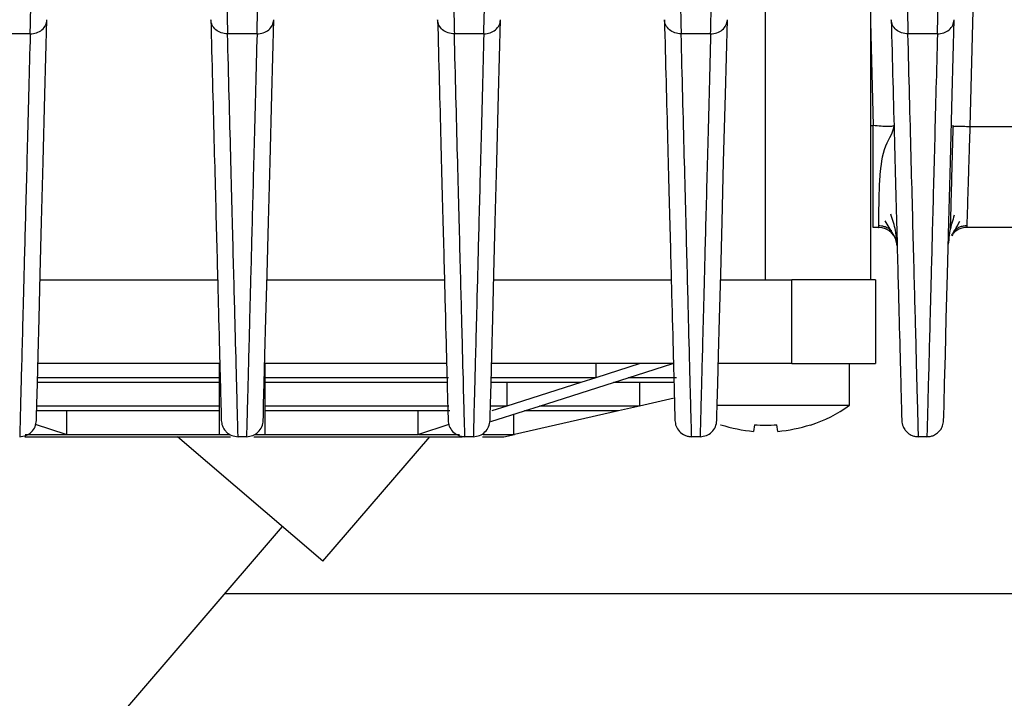
# Model space of a CAD drawing. Units: millimetres. Extents: x 4 to 416, y 4 to 293.
# Drawn here: x 237 to 241, y 210 to 213 of the extents above; entities that cross this region are included whole.
import ezdxf

# ---------------------------------------------------------------- set-up
doc = ezdxf.new("R2010")
doc.units = ezdxf.units.MM
doc.layers.add('FORMAT', color=7, linetype='Continuous')
doc.styles.add('SLDTEXTSTYLE0', font='TXT', dxfattribs={"width": 0.75})
doc.dimstyles.new('SLDDIMSTYLE1', dxfattribs={"dimtxt": 3.5, "dimasz": 3.302, "dimexe": 0, "dimexo": 0.0625, "dimgap": 0.875, "dimtad": 1, "dimdec": 0, "dimlfac": 11, "dimrnd": 1e-09, "dimzin": 12, "dimdsep": 46, "dimtxsty": 'SLDTEXTSTYLE0', "dimsah": 1, "dimcen": 0.09, "dimadec": 0, "dimazin": 3, "dimtfac": 1, "dimtdec": 0, "dimtofl": 0, "dimtmove": 0, "dimatfit": 3, "dimfxl": 0, "dimfrac": 2, "dimtolj": 1, "dimtzin": 12, "dimarcsym": 0})

# ---------------------------------------------------------------- blocks, each defined once
blk = doc.blocks.new('_D_4')
at = {"layer": 'FORMAT'}
for p, q in [((182.043, 202.0559), (182.043, 275.1153)), ((248.2665, 227.4658), (248.2665, 275.1153)), ((182.043, 274.1153), (248.2665, 274.1153))]:
    blk.add_line(p, q, dxfattribs=at)
for points in [[(182.043, 274.1153), (185.345, 273.6073), (185.345, 274.6233)], [(248.2665, 274.1153), (244.9645, 274.6233), (244.9645, 273.6073)]]:
    blk.add_solid(points, dxfattribs=at)
at = {"layer": 'FORMAT', "insert": (209.9861, 278.6271), "char_height": 3.5, "attachment_point": 1, "style": 'SLDTEXTSTYLE0'}
blk.add_mtext('728', dxfattribs=at)
blk = doc.blocks.new('_D_11')
at = {"layer": 'FORMAT'}
for p, q in [((189.721, 223.5113), (189.721, 187.8991)), ((246.4483, 223.5113), (246.4483, 187.8991)), ((246.4483, 188.8991), (189.721, 188.8991))]:
    blk.add_line(p, q, dxfattribs=at)
for points in [[(189.721, 188.8991), (193.023, 188.3911), (193.023, 189.4071)], [(246.4483, 188.8991), (243.1463, 189.4071), (243.1463, 188.3911)]]:
    blk.add_solid(points, dxfattribs=at)
at = {"layer": 'FORMAT', "insert": (214.2055, 193.4108), "char_height": 3.5, "attachment_point": 1, "style": 'SLDTEXTSTYLE0'}
blk.add_mtext('624', dxfattribs=at)

msp = doc.modelspace()

# ---------------------------------------------------------------- linework, layer by layer
at = {"color": 7, "linetype": 'Continuous', "lineweight": 25}
for p, q in [((240.9273, 212.3136), (241.0255, 216.0622)), ((240.0392, 211.6477), (240.0392, 213.0113)), ((240.4938, 213.0113), (240.4938, 211.6477)), ((240.4938, 212.7681), (240.5056, 212.3176)), ((236.8456, 212.7153), (236.7177, 212.7153)), ((237.8305, 212.7153), (237.7026, 212.7153)), ((238.8153, 212.7153), (238.6874, 212.7153)), ((239.8002, 212.7153), (239.6723, 212.7153)), ((240.785, 212.7153), (240.6571, 212.7153)), ((240.4938, 212.3176), (240.5056, 212.3176)), ((240.9273, 212.3136), (241.4996, 212.3136)), ((240.5573, 211.904), (240.6038, 211.8246)), ((240.5283, 211.8749), (240.5056, 211.8749)), ((240.5283, 211.8749), (240.5289, 211.875)), ((241.5132, 211.8749), (240.9138, 211.8749)), ((240.6099, 211.8045), (240.6079, 211.8214)), ((240.8344, 211.8201), (240.8322, 211.8025)), ((236.8887, 211.6477), (237.6594, 211.6477)), ((237.8736, 211.6477), (238.6443, 211.6477)), ((238.8584, 211.6477), (239.6291, 211.6477)), ((239.8433, 211.6477), (240.1529, 211.6477)), ((240.1529, 211.284), (240.1529, 211.6477)), ((240.5165, 211.6477), (240.1529, 211.6477)), ((240.5165, 211.6477), (240.5165, 211.284)), ((237.669, 211.284), (236.8792, 211.284)), ((237.6665, 211.285), (237.6665, 211.099)), ((237.6665, 211.2836), (237.6665, 211.222)), ((238.6538, 211.284), (237.864, 211.284)), ((237.8665, 211.099), (237.8665, 211.285)), ((237.8665, 211.222), (237.8665, 211.2836)), ((239.6387, 211.284), (238.8489, 211.284)), ((239.3013, 211.284), (239.3013, 211.2223)), ((239.4944, 211.2836), (239.3014, 211.222)), ((239.4428, 211.222), (239.6358, 211.2836)), ((240.1529, 211.284), (239.8337, 211.284)), ((240.1529, 211.284), (240.5165, 211.284)), ((240.4029, 211.1022), (240.4029, 211.284)), ((236.8776, 211.2224), (237.6665, 211.2224)), ((237.6665, 211.222), (237.6665, 211.2014)), ((237.8665, 211.2224), (238.6616, 211.2224)), ((237.8665, 211.2014), (237.8665, 211.222)), ((238.8473, 211.2224), (239.3013, 211.2224)), ((239.3014, 211.222), (239.237, 211.2014)), ((239.3784, 211.2014), (239.4428, 211.222)), ((239.4427, 211.2224), (239.6524, 211.2224)), ((237.6665, 211.2019), (236.8781, 211.2019)), ((237.6665, 211.2014), (237.6665, 211.0986)), ((238.6549, 211.2019), (237.8665, 211.2019)), ((237.8665, 211.0986), (237.8665, 211.2014)), ((239.237, 211.2019), (238.8467, 211.2019)), ((238.9151, 211.2019), (238.9151, 211.099)), ((239.237, 211.2014), (238.9152, 211.0986)), ((239.0566, 211.0986), (239.3784, 211.2014)), ((239.6421, 211.2019), (239.3784, 211.2019)), ((239.4909, 211.2019), (239.4909, 211.0993)), ((239.6426, 211.1329), (239.491, 211.0986)), ((237.6665, 211.0787), (236.8738, 211.0787)), ((236.8744, 211.0993), (237.6665, 211.0993)), ((237.0045, 210.9761), (237.0045, 211.0787)), ((237.6665, 211.0986), (237.6665, 211.0781)), ((237.8665, 211.0993), (238.6635, 211.0993)), ((237.8665, 211.0781), (237.8665, 211.0986)), ((238.668, 211.0787), (237.8665, 211.0787)), ((238.5285, 211.0787), (238.5285, 210.9761)), ((238.844, 211.0993), (238.9151, 211.0993)), ((238.9152, 211.0986), (238.8508, 211.0781)), ((239.3998, 211.0787), (238.9921, 211.0787)), ((238.9922, 211.0781), (239.0566, 211.0986)), ((239.0565, 211.0993), (239.4909, 211.0993)), ((239.491, 211.0986), (239.4, 211.0781)), ((239.829, 211.1022), (240.4029, 211.1022)), ((237.6665, 211.0781), (237.6665, 210.9761)), ((237.8665, 210.9761), (237.8665, 211.0781)), ((238.8462, 211.0315), (238.9922, 211.0781)), ((238.9441, 211.0627), (238.9441, 210.9761)), ((239.4, 211.0781), (238.9483, 210.9761)), ((237.0015, 210.9761), (236.8687, 211.0185)), ((238.664, 211.0184), (238.5315, 210.9761)), ((239.8441, 211.0161), (239.845, 211.0178)), ((239.9907, 211.0178), (239.987, 210.989)), ((240.0914, 210.989), (240.0878, 211.0178)), ((240.2343, 211.0161), (240.2335, 211.0178)), ((236.8218, 210.9658), (237.7155, 210.9658)), ((236.824, 210.9761), (236.8631, 210.9761)), ((236.8601, 210.9761), (236.9308, 210.9761)), ((236.9308, 210.9761), (237.0015, 210.9761)), ((237.0015, 210.9761), (237.0045, 210.9761)), ((237.0045, 210.9761), (237.6665, 210.9761)), ((238.1165, 210.4248), (237.4853, 210.9658)), ((237.6665, 210.9761), (237.7133, 210.9761)), ((237.7849, 210.9658), (237.7482, 210.9658)), ((237.8164, 210.9658), (238.7215, 210.9658)), ((237.8198, 210.9761), (237.8665, 210.9761)), ((237.8665, 210.9761), (238.5285, 210.9761)), ((238.1165, 210.4248), (238.5803, 210.9658)), ((238.5315, 210.9761), (238.5285, 210.9761)), ((238.5315, 210.9761), (238.6022, 210.9761)), ((238.6022, 210.9761), (238.6729, 210.9761)), ((238.6699, 210.9761), (238.7103, 210.9761)), ((238.7697, 210.9658), (238.733, 210.9658)), ((238.8095, 210.9658), (238.9029, 210.9658)), ((238.8123, 210.9761), (238.9441, 210.9761)), ((238.9029, 210.9658), (238.9483, 210.9761)), ((238.9441, 210.9761), (238.9483, 210.9761)), ((239.7546, 210.9658), (239.7179, 210.9658)), ((240.7394, 210.9658), (240.7027, 210.9658)), ((236.491, 208.8846), (237.9405, 210.5756)), ((244.4483, 210.284), (237.6905, 210.284))]:
    msp.add_line(p, q, dxfattribs=at)
at = {"color": 7, "linetype": 'Continuous', "lineweight": 25, "flags": 128}
for points in [[(236.8727, 211.0367), (236.8732, 211.0544), (236.8746, 211.1077), (236.8769, 211.1963), (236.8801, 211.3201), (236.8843, 211.4787), (236.8893, 211.6717), (236.8953, 211.8987), (236.9021, 212.1591), (236.9098, 212.4522), (236.9183, 212.7772)], [(237.8576, 211.0367), (237.858, 211.0544), (237.8594, 211.1077), (237.8617, 211.1963), (237.865, 211.3201), (237.8691, 211.4787), (237.8742, 211.6717), (237.8801, 211.8987), (237.887, 212.1591), (237.8946, 212.4522), (237.9031, 212.7772)], [(238.8424, 211.0367), (238.8429, 211.0544), (238.8443, 211.1077), (238.8466, 211.1963), (238.8498, 211.3201), (238.854, 211.4787), (238.859, 211.6717), (238.865, 211.8987), (238.8718, 212.1591), (238.8795, 212.4522), (238.888, 212.7772)], [(239.8273, 211.0367), (239.8277, 211.0544), (239.8291, 211.1077), (239.8314, 211.1963), (239.8347, 211.3201), (239.8388, 211.4787), (239.8439, 211.6717), (239.8498, 211.8987), (239.8566, 212.1591), (239.8643, 212.4522), (239.8728, 212.7772)], [(240.8121, 211.0367), (240.8126, 211.0544), (240.814, 211.1077), (240.8163, 211.1963), (240.8195, 211.3201), (240.8237, 211.4787), (240.8287, 211.6717), (240.8347, 211.8987), (240.8415, 212.1591), (240.8492, 212.4522), (240.8577, 212.7772)]]:
    msp.add_lwpolyline(points, dxfattribs=at)
at = {"color": 7, "linetype": 'Continuous', "lineweight": 25}
for centre, radius, start, end in [((240.5283, 211.7931), 0.0818, 1.5001, 90.0055), ((240.0392, 211.6058), 0.6212, 288.3044, 305.8306), ((240.0392, 211.6119), 0.625, 251.9026, 265.2148), ((240.0392, 211.7048), 0.6888, 265.9575, 274.0425), ((240.0393, 211.6119), 0.625, 274.7852, 288.0974)]:
    msp.add_arc(centre, radius, start, end, dxfattribs=at)
for points, knots in [([(236.8456, 212.7153), (236.8466, 212.7566), (236.8487, 212.8419), (236.8529, 213.0199), (236.8581, 213.2351), (236.8619, 213.3916), (236.864, 213.4811)], [0, 0, 0, 0, 0.241965, 0.500096, 0.714227, 1, 1, 1, 1]), ([(237.6841, 213.4811), (237.6863, 213.3916), (237.69, 213.2351), (237.6953, 213.0194), (237.6995, 212.8414), (237.7016, 212.7562), (237.7026, 212.7153)], [0, 0, 0, 0, 0.285648, 0.499905, 0.760208, 1, 1, 1, 1]), ([(237.8305, 212.7153), (237.8315, 212.7566), (237.8335, 212.8419), (237.8378, 213.0199), (237.843, 213.2351), (237.8467, 213.3916), (237.8489, 213.4811)], [0, 0, 0, 0, 0.241965, 0.500096, 0.714227, 1, 1, 1, 1]), ([(238.669, 213.4811), (238.6711, 213.3916), (238.6749, 213.2351), (238.6801, 213.0194), (238.6844, 212.8414), (238.6864, 212.7562), (238.6874, 212.7153)], [0, 0, 0, 0, 0.285648, 0.499905, 0.760208, 1, 1, 1, 1]), ([(238.8153, 212.7153), (238.8163, 212.7566), (238.8184, 212.8419), (238.8226, 213.0199), (238.8278, 213.2351), (238.8316, 213.3916), (238.8337, 213.4811)], [0, 0, 0, 0, 0.241965, 0.500096, 0.714227, 1, 1, 1, 1]), ([(239.6538, 213.4811), (239.656, 213.3916), (239.6597, 213.2351), (239.665, 213.0194), (239.6692, 212.8414), (239.6713, 212.7562), (239.6723, 212.7153)], [0, 0, 0, 0, 0.285648, 0.499905, 0.760208, 1, 1, 1, 1]), ([(239.8002, 212.7153), (239.8012, 212.7566), (239.8032, 212.8419), (239.8075, 213.0199), (239.8127, 213.2351), (239.8164, 213.3916), (239.8186, 213.4811)], [0, 0, 0, 0, 0.241965, 0.500096, 0.714227, 1, 1, 1, 1]), ([(240.6387, 213.4811), (240.6408, 213.3916), (240.6446, 213.2351), (240.6498, 213.0194), (240.6541, 212.8414), (240.6561, 212.7562), (240.6571, 212.7153)], [0, 0, 0, 0, 0.285648, 0.499905, 0.760208, 1, 1, 1, 1]), ([(240.785, 212.7153), (240.786, 212.7566), (240.7881, 212.8419), (240.7923, 213.0199), (240.7975, 213.2351), (240.8013, 213.3916), (240.8034, 213.4811)], [0, 0, 0, 0, 0.241965, 0.500096, 0.714227, 1, 1, 1, 1]), ([(236.8456, 212.7153), (236.8435, 212.6353), (236.8394, 212.4753), (236.8336, 212.2558), (236.8283, 212.0517), (236.8234, 211.8648), (236.819, 211.6949), (236.815, 211.5423), (236.8109, 211.3837), (236.8068, 211.2257), (236.8031, 211.0855), (236.8005, 210.9858), (236.8002, 210.9727), (236.8, 210.9658)], [0, 0, 0, 0, 0.0714356, 0.142871, 0.214306, 0.2857406, 0.357175, 0.428609, 0.5000428, 0.6087683, 0.728337, 0.8587478, 1, 1, 1, 1]), ([(237.7482, 210.9658), (237.7479, 210.9754), (237.7474, 210.9945), (237.7434, 211.1488), (237.737, 211.3935), (237.728, 211.738), (237.7168, 212.1696), (237.7073, 212.5334), (237.7026, 212.7153)], [0, 0, 0, 0, 0.166673, 0.333344, 0.500012, 0.666677, 0.83334, 1, 1, 1, 1]), ([(237.8305, 212.7153), (237.8284, 212.6353), (237.8242, 212.4753), (237.8185, 212.2558), (237.8131, 212.0517), (237.8083, 211.8648), (237.8038, 211.6949), (237.7999, 211.5423), (237.7957, 211.3837), (237.7916, 211.2257), (237.788, 211.0855), (237.7854, 210.9858), (237.785, 210.9727), (237.7849, 210.9658)], [0, 0, 0, 0, 0.071436, 0.142871, 0.214306, 0.285741, 0.357175, 0.428609, 0.500043, 0.608768, 0.728337, 0.858748, 1, 1, 1, 1]), ([(238.733, 210.9658), (238.7328, 210.9754), (238.7323, 210.9945), (238.7282, 211.1488), (238.7219, 211.3935), (238.7129, 211.738), (238.7016, 212.1696), (238.6922, 212.5334), (238.6874, 212.7153)], [0, 0, 0, 0, 0.166673, 0.333344, 0.500012, 0.666677, 0.83334, 1, 1, 1, 1]), ([(238.8153, 212.7153), (238.8132, 212.6353), (238.809, 212.4753), (238.8033, 212.2558), (238.798, 212.0517), (238.7931, 211.8648), (238.7887, 211.6949), (238.7847, 211.5423), (238.7806, 211.3837), (238.7765, 211.2257), (238.7728, 211.0855), (238.7702, 210.9858), (238.7699, 210.9727), (238.7697, 210.9658)], [0, 0, 0, 0, 0.071436, 0.142871, 0.214306, 0.285741, 0.357175, 0.428609, 0.500043, 0.608769, 0.728338, 0.858748, 1, 1, 1, 1]), ([(239.7179, 210.9658), (239.7176, 210.9754), (239.7171, 210.9945), (239.7131, 211.1488), (239.7067, 211.3935), (239.6977, 211.738), (239.6865, 212.1696), (239.677, 212.5334), (239.6723, 212.7153)], [0, 0, 0, 0, 0.1666732, 0.3333438, 0.5000118, 0.6666771, 0.8333399, 1, 1, 1, 1]), ([(239.8002, 212.7153), (239.7981, 212.6353), (239.7939, 212.4753), (239.7882, 212.2558), (239.7828, 212.0517), (239.778, 211.8648), (239.7735, 211.6949), (239.7696, 211.5423), (239.7654, 211.3837), (239.7613, 211.2257), (239.7577, 211.0855), (239.7551, 210.9858), (239.7547, 210.9727), (239.7546, 210.9658)], [0, 0, 0, 0, 0.071436, 0.142871, 0.214306, 0.285741, 0.357175, 0.428609, 0.500043, 0.608769, 0.728338, 0.858748, 1, 1, 1, 1]), ([(240.7027, 210.9658), (240.7025, 210.9754), (240.702, 210.9945), (240.6979, 211.1488), (240.6916, 211.3935), (240.6826, 211.738), (240.6713, 212.1696), (240.6619, 212.5334), (240.6571, 212.7153)], [0, 0, 0, 0, 0.166673, 0.333344, 0.500012, 0.666677, 0.83334, 1, 1, 1, 1]), ([(240.785, 212.7153), (240.7829, 212.6353), (240.7787, 212.4753), (240.773, 212.2558), (240.7677, 212.0517), (240.7628, 211.8648), (240.7584, 211.6949), (240.7544, 211.5423), (240.7503, 211.3837), (240.7462, 211.2257), (240.7425, 211.0855), (240.7399, 210.9858), (240.7396, 210.9727), (240.7394, 210.9658)], [0, 0, 0, 0, 0.071436, 0.142871, 0.214306, 0.285741, 0.357175, 0.428609, 0.500043, 0.608769, 0.728338, 0.858748, 1, 1, 1, 1]), ([(240.8524, 212.3185), (240.8511, 212.2705), (240.8486, 212.1746), (240.846, 212.077), (240.845, 212.039), (240.8449, 212.0361)], [0, 0, 0, 0, 0.4807469, 0.9613749, 1, 1, 1, 1]), ([(240.5965, 212.3176), (240.5951, 212.3163), (240.5925, 212.3136), (240.5715, 212.3126), (240.5413, 212.3136), (240.5175, 212.3163), (240.5056, 212.3176)], [0, 0, 0, 0, 0.250799, 0.500032, 0.749249, 1, 1, 1, 1]), ([(240.5965, 212.3176), (240.5943, 212.3069), (240.59, 212.2853), (240.5507, 212.2228), (240.5351, 212.1263), (240.5309, 212.0255), (240.5295, 211.9451), (240.5291, 211.8863), (240.5286, 211.8787), (240.5283, 211.8749)], [0, 0, 0, 0, 0.076326, 0.154321, 0.342865, 0.476297, 0.644614, 0.822857, 1, 1, 1, 1]), ([(240.8528, 212.3139), (240.8578, 212.314), (240.868, 212.3144), (240.8954, 212.3143), (240.9167, 212.3138), (240.9273, 212.3136)], [0, 0, 0, 0, 0.320161, 0.66008, 1, 1, 1, 1]), ([(240.9138, 211.8749), (240.914, 211.8811), (240.9144, 211.8938), (240.9173, 211.9893), (240.9209, 212.103), (240.9242, 212.2118), (240.9262, 212.2783), (240.9273, 212.3136)], [0, 0, 0, 0, 0.2431126, 0.4992572, 0.7129519, 0.8474086, 1, 1, 1, 1]), ([(240.8449, 212.0361), (240.844, 212.0011), (240.842, 211.9279), (240.841, 211.8862), (240.8404, 211.8645)], [0, 0, 0, 0, 0.4791198, 1, 1, 1, 1]), ([(240.6079, 211.8214), (240.6069, 211.8344), (240.6047, 211.8649), (240.5912, 211.9077), (240.5834, 211.9322)], [0, 0, 0, 0, 0.425877, 1, 1, 1, 1]), ([(240.8582, 211.928), (240.8509, 211.9052), (240.8381, 211.8652), (240.8355, 211.8337), (240.8344, 211.8201)], [0, 0, 0, 0, 0.571805, 1, 1, 1, 1]), ([(240.8463, 211.8394), (240.8509, 211.8468), (240.8601, 211.8614), (240.8752, 211.8889), (240.8827, 211.9025)], [0, 0, 0, 0, 0.5068163, 1, 1, 1, 1]), ([(240.5274, 211.8835), (240.5324, 211.8833), (240.5426, 211.8829), (240.5578, 211.8787), (240.5726, 211.8716), (240.581, 211.8646), (240.5853, 211.861)], [0, 0, 0, 0, 0.233234, 0.480277, 0.737455, 1, 1, 1, 1]), ([(240.9138, 211.8749), (240.9033, 211.8737), (240.8825, 211.8712), (240.8588, 211.8567), (240.8505, 211.8433), (240.8477, 211.8388)], [0, 0, 0, 0, 0.4, 0.8, 1, 1, 1, 1]), ([(240.8562, 211.86), (240.8599, 211.8633), (240.8677, 211.8701), (240.8819, 211.8775), (240.8978, 211.8826), (240.9091, 211.8831), (240.9148, 211.8834)], [0, 0, 0, 0, 0.232797, 0.479788, 0.737162, 1, 1, 1, 1]), ([(237.6755, 211.0367), (237.6765, 211.0285), (237.6781, 211.0154), (237.6867, 210.9986), (237.6993, 210.9832), (237.72, 210.969), (237.7388, 210.9669), (237.7482, 210.9658)], [0, 0, 0, 0, 0.218886, 0.351347, 0.498871, 0.750893, 1, 1, 1, 1]), ([(238.6603, 211.0367), (238.6614, 211.0282), (238.6637, 211.0106), (238.6791, 210.9872), (238.6988, 210.9732), (238.7177, 210.9668), (238.7279, 210.9662), (238.733, 210.9658)], [0, 0, 0, 0, 0.227736, 0.470085, 0.727016, 0.861661, 1, 1, 1, 1]), ([(239.6452, 211.0367), (239.6463, 211.0281), (239.6485, 211.0106), (239.6639, 210.9872), (239.6836, 210.9732), (239.7025, 210.9668), (239.7127, 210.9662), (239.7179, 210.9658)], [0, 0, 0, 0, 0.227787, 0.470153, 0.727066, 0.86169, 1, 1, 1, 1]), ([(240.63, 211.0366), (240.6312, 211.0274), (240.6329, 211.0149), (240.6416, 210.9984), (240.6524, 210.9845), (240.6685, 210.9734), (240.6863, 210.9669), (240.697, 210.9662), (240.7027, 210.9658)], [0, 0, 0, 0, 0.247357, 0.33206, 0.497691, 0.713874, 0.848299, 1, 1, 1, 1]), ([(240.7394, 210.9658), (240.7455, 210.9663), (240.7566, 210.9671), (240.7743, 210.9738), (240.7893, 210.9844), (240.8007, 210.9985), (240.8095, 211.0152), (240.8111, 211.0284), (240.8121, 211.0367)], [0, 0, 0, 0, 0.161606, 0.298951, 0.500078, 0.646945, 0.779365, 1, 1, 1, 1])]:
    msp.add_open_spline(points, degree=3, knots=knots, dxfattribs=at)
for points in [[(236.8456, 212.7153), (236.855, 212.7162), (236.8738, 212.718), (236.8976, 212.7322), (236.9145, 212.7526), (236.917, 212.769), (236.9183, 212.7772)], [(237.7026, 212.7153), (237.6932, 212.7162), (237.6744, 212.718), (237.6506, 212.7322), (237.6337, 212.7526), (237.6311, 212.769), (237.6299, 212.7772)], [(237.6299, 212.7772), (237.6346, 212.5962), (237.6441, 212.2342), (237.6553, 211.8049), (237.6643, 211.4621), (237.6707, 211.2187), (237.6747, 211.0652), (237.6752, 211.0462), (237.6755, 211.0367)], [(237.8305, 212.7153), (237.8399, 212.7162), (237.8586, 212.718), (237.8824, 212.7322), (237.8993, 212.7526), (237.9019, 212.769), (237.9031, 212.7772)], [(238.6874, 212.7153), (238.678, 212.7162), (238.6592, 212.718), (238.6354, 212.7322), (238.6185, 212.7526), (238.616, 212.769), (238.6147, 212.7772)], [(238.6147, 212.7772), (238.6194, 212.5962), (238.6289, 212.2342), (238.6402, 211.8049), (238.6492, 211.4622), (238.6555, 211.2187), (238.6596, 211.0652), (238.6601, 211.0462), (238.6603, 211.0367)], [(238.8153, 212.7153), (238.8247, 212.7162), (238.8435, 212.718), (238.8673, 212.7322), (238.8842, 212.7526), (238.8867, 212.769), (238.888, 212.7772)], [(239.6723, 212.7153), (239.6629, 212.7162), (239.6441, 212.718), (239.6203, 212.7322), (239.6034, 212.7526), (239.6008, 212.769), (239.5996, 212.7772)], [(239.5996, 212.7772), (239.6043, 212.5962), (239.6138, 212.2342), (239.625, 211.8049), (239.634, 211.4622), (239.6404, 211.2187), (239.6444, 211.0652), (239.6449, 211.0462), (239.6452, 211.0367)], [(239.8002, 212.7153), (239.8096, 212.7162), (239.8283, 212.718), (239.8521, 212.7322), (239.869, 212.7526), (239.8716, 212.769), (239.8728, 212.7772)], [(240.6571, 212.7153), (240.6477, 212.7162), (240.6289, 212.718), (240.6051, 212.7322), (240.5882, 212.7526), (240.5857, 212.769), (240.5844, 212.7772)], [(240.5844, 212.7772), (240.5891, 212.5962), (240.5986, 212.2342), (240.6099, 211.8049), (240.6189, 211.4621), (240.6252, 211.2187), (240.6293, 211.0651), (240.6298, 211.0462), (240.63, 211.0367)], [(240.785, 212.7153), (240.7944, 212.7162), (240.8132, 212.718), (240.837, 212.7322), (240.8538, 212.7526), (240.8564, 212.769), (240.8577, 212.7772)], [(240.5056, 211.8749), (240.5056, 211.8815), (240.5056, 211.8947), (240.5056, 211.9965), (240.5056, 212.1425), (240.5056, 212.2592), (240.5056, 212.3176)], [(236.8, 210.9658), (236.8094, 210.9669), (236.8281, 210.969), (236.8519, 210.9853), (236.8688, 211.0086), (236.8714, 211.0273), (236.8727, 211.0367)], [(237.7849, 210.9658), (237.7942, 210.9669), (237.813, 210.969), (237.8368, 210.9853), (237.8537, 211.0086), (237.8563, 211.0273), (237.8576, 211.0367)], [(238.7697, 210.9658), (238.7791, 210.9669), (238.7978, 210.969), (238.8216, 210.9853), (238.8385, 211.0086), (238.8411, 211.0273), (238.8424, 211.0367)], [(239.7546, 210.9658), (239.7639, 210.9669), (239.7827, 210.969), (239.8064, 210.9853), (239.8234, 211.0086), (239.826, 211.0273), (239.8273, 211.0367)]]:
    msp.add_open_spline(points, degree=3, dxfattribs=at)

# ---------------------------------------------------------------- dimensions: what is measured, and where the dimension line sits
at = {"layer": 'FORMAT'}
for base, p1, p2, picture, middle in [((248.2665, 274.1153), (182.043, 201.0559), (248.2665, 226.4658), '_D_4', (213.8653, 274.1153)), ((189.721, 188.8991), (246.4483, 224.5113), (189.721, 224.5113), '_D_11', (218.0847, 188.8991))]:
    dim = msp.add_linear_dim(base=base, p1=p1, p2=p2, dimstyle='SLDDIMSTYLE1', dxfattribs=at)
    dim.commit()
    dim.dimension.update_dxf_attribs({"geometry": picture, "text_midpoint": middle, "dimtype": 160})

doc.saveas('drawing.dxf')
